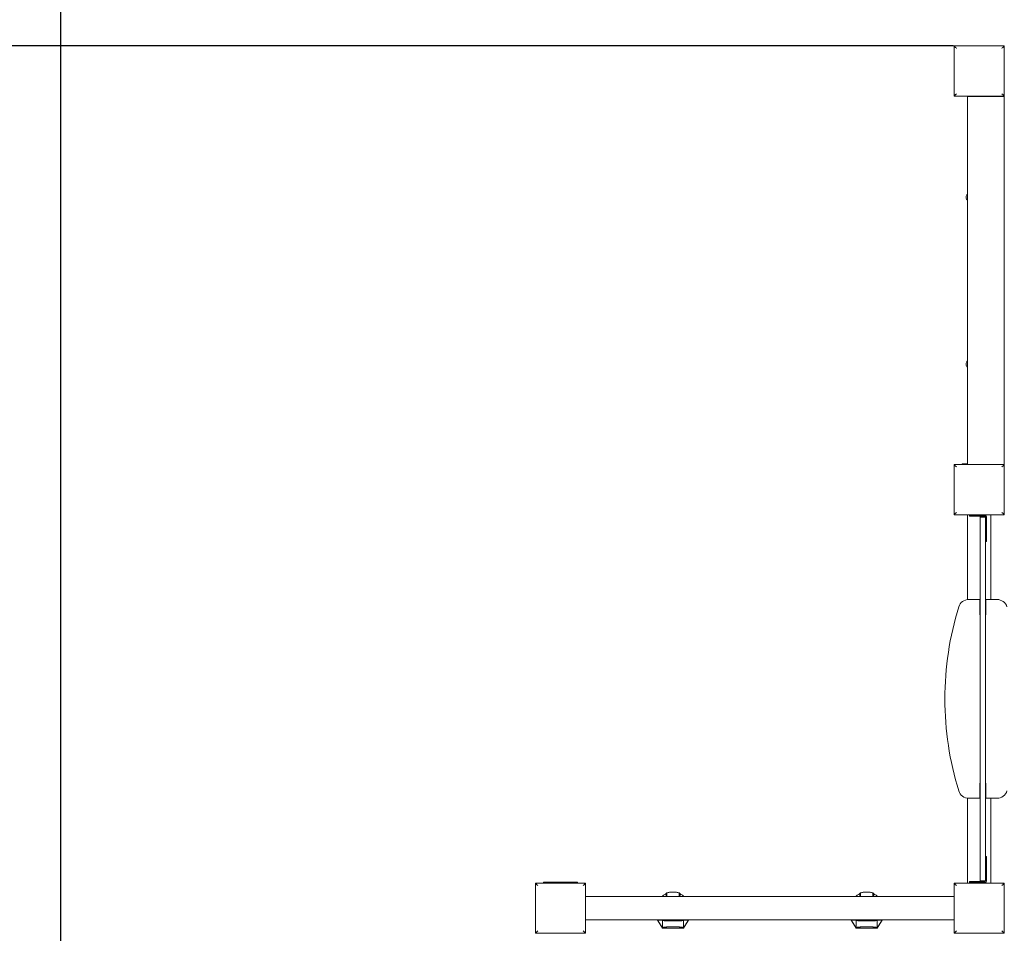
# Model space of a CAD drawing. Extents: x -2975 to 4847, y -3643 to 4782.
# Drawn here: x -233 to 1648, y 752 to 2498 of the extents above; entities that cross this region are included whole.
import ezdxf

# ---------------------------------------------------------------- set-up
doc = ezdxf.new("R2010")
doc.units = 0
doc.header["$LTSCALE"] = 5
doc.header["$PDMODE"] = 33
doc.header["$PDSIZE"] = 20
doc.layers.get('0').update_dxf_attribs({"linetype": 'CONTINUOUS'})
doc.layers.get('Defpoints').update_dxf_attribs({"linetype": 'CONTINUOUS'})
doc.layers.add('Lg_dim', color=7, linetype='CONTINUOUS')
doc.layers.add('Lg_prod', color=40, linetype='CONTINUOUS')
doc.styles.add('LG1', font='arial.ttf', dxfattribs={"height": 185})
doc.dimstyles.new('LG_DIM', dxfattribs={"dimtxt": 185, "dimasz": 120, "dimexe": 50, "dimexo": 1, "dimgap": 50, "dimtad": 0, "dimtih": 1, "dimtoh": 1, "dimdec": 0, "dimrnd": 10, "dimdsep": 46, "dimtxsty": 'LG1', "dimcen": 2.5, "dimclrt": 4, "dimadec": 4, "dimazin": 0, "dimtfac": 1, "dimtdec": 0, "dimtmove": 0, "dimatfit": 3, "dimfxl": 1, "dimtolj": 1, "dimtzin": 0, "dimarcsym": 0})

# ---------------------------------------------------------------- blocks, each defined once
blk = doc.blocks.new('new block')
at = {"color": 0, "linetype": 'Continuous', "lineweight": 0}
for p, q in [((1648, 2448), (1552, 2448)), ((1552, 2448), (1552, 2352)), ((1648, 2352), (1648, 2448)), ((1552, 2352), (1648, 2352)), ((1577.5, 2351.5), (1577.5, 1648)), ((1647.5, 2351.5), (1577.5, 2351.5)), ((1647.5, 1648), (1647.5, 2351.5)), ((1648, 1648), (1552, 1648)), ((1552, 1648), (1552, 1552)), ((1567.5, 1648), (1567.5, 1649.5)), ((1577.5, 1649.5), (1567.5, 1649.5)), ((1648, 1552), (1648, 1648)), ((1552, 1552), (1648, 1552)), ((1577.5, 1552), (1577.5, 1389.8)), ((1622.5, 1552), (1577.5, 1552)), ((1591.7, 1551), (1581.7, 1551)), ((1581.7, 1549), (1581.7, 1551)), ((1591.7, 1549), (1581.7, 1549)), ((1611, 1551), (1591.7, 1551)), ((1591.7, 1549), (1591.7, 1551)), ((1611, 1549), (1591.7, 1549)), ((1602, 1547.5), (1602, 1549)), ((1612, 1547.5), (1602, 1547.5)), ((1602, 852.5), (1602, 1547.5)), ((1611, 1551), (1612, 1551)), ((1612, 1551), (1612, 1550.8)), ((1614, 1548), (1612, 1548)), ((1612, 1548), (1612, 1548)), ((1612, 1548), (1612, 1546.1)), ((1612, 853.9), (1612, 1546.1)), ((1614, 1548), (1614, 1524.5)), ((1614, 1548), (1614, 1548)), ((1622.5, 1390), (1622.5, 1552)), ((1614, 1524.5), (1612, 1524.5)), ((1614, 1524.5), (1614, 1514.8)), ((1612, 1514.8), (1614, 1514.8)), ((1614, 1501), (1614, 1514.8)), ((1614, 1501), (1612, 1501)), ((1601, 1390), (1580, 1390)), ((1601, 1363), (1601, 1390)), ((1613, 1363), (1613, 1390)), ((1634, 1390), (1613, 1390)), ((1601, 1037), (1601, 1010)), ((1613, 1037), (1613, 1010)), ((1577.5, 1010.2), (1577.5, 848)), ((1580, 1010), (1601, 1010)), ((1613, 1010), (1634, 1010)), ((1622.5, 848), (1622.5, 1010)), ((1612, 899), (1614, 899)), ((1612, 885.2), (1614, 885.2)), ((1614, 899), (1614, 885.2)), ((1614, 875.5), (1614, 885.2)), ((1614, 875.5), (1612, 875.5)), ((1614, 852), (1614, 875.5)), ((848, 848), (752, 848)), ((752, 848), (752, 752)), ((767.5, 848), (767.5, 849.5)), ((832.5, 849.5), (767.5, 849.5)), ((832.5, 848), (832.5, 849.5)), ((848, 752), (848, 848)), ((1648, 848), (1552, 848)), ((1552, 848), (1552, 752)), ((1577.5, 848), (1622.5, 848)), ((1591.7, 851), (1581.7, 851)), ((1581.7, 849), (1581.7, 851)), ((1591.7, 849), (1581.7, 849)), ((1611, 851), (1591.7, 851)), ((1591.7, 851), (1591.7, 849)), ((1611, 849), (1591.7, 849)), ((1602, 852.5), (1612, 852.5)), ((1602, 851), (1602, 852.5)), ((1612, 849), (1611, 849)), ((1612, 852), (1612, 853.9)), ((1614, 852), (1612, 852)), ((1612, 852), (1612, 852)), ((1612, 849.2), (1612, 849)), ((1614, 852), (1614, 852)), ((1648, 752), (1648, 848)), ((1003, 822.5), (1003, 829.2)), ((1027, 822.5), (1027, 829.2)), ((1373, 822.5), (1373, 829.2)), ((1397, 822.5), (1397, 829.2)), ((1552, 822.5), (848, 822.5)), ((848, 822.5), (848, 777.5)), ((848, 820), (848, 820)), ((1552, 777.5), (1552, 822.5)), ((848, 780), (848, 780)), ((848, 777.5), (1552, 777.5)), ((985.2, 777), (984.9, 777.5)), ((995, 762), (985.2, 777)), ((985.3, 776.9), (985.2, 777)), ((985.2, 777), (1044.8, 777)), ((995, 762.5), (985.3, 776.9)), ((995, 776.7), (985.3, 776.9)), ((995, 762.5), (995, 776.7)), ((995.4, 776.6), (995, 776.7)), ((1035, 776.7), (1034.6, 776.6)), ((1044.8, 777), (1035, 762)), ((1044.7, 776.9), (1035, 762.5)), ((1044.7, 776.9), (1035, 776.7)), ((1035, 776.7), (1035, 762.5)), ((1044.8, 777), (1044.7, 776.9)), ((1045.1, 777.5), (1044.8, 777)), ((1355.2, 777), (1354.9, 777.5)), ((1365, 762), (1355.2, 777)), ((1355.3, 776.9), (1355.2, 777)), ((1355.2, 777), (1414.8, 777)), ((1365, 762.5), (1355.3, 776.9)), ((1365, 776.7), (1355.3, 776.9)), ((1365, 762.5), (1365, 776.7)), ((1365.4, 776.6), (1365, 776.7)), ((1405, 776.7), (1404.6, 776.6)), ((1414.8, 777), (1405, 762)), ((1414.7, 776.9), (1405, 762.5)), ((1414.7, 776.9), (1405, 776.7)), ((1405, 776.7), (1405, 762.5)), ((1414.8, 777), (1414.7, 776.9)), ((1415.1, 777.5), (1414.8, 777)), ((995.4, 762.9), (995, 762.5)), ((995, 762), (995, 762.5)), ((995, 762.5), (995, 762.5)), ((995, 762), (1035, 762)), ((1034.6, 762.9), (1035, 762.5)), ((1035, 762.5), (1035, 762.5)), ((1035, 762.5), (1035, 762)), ((1365.4, 762.9), (1365, 762.5)), ((1365, 762), (1365, 762.5)), ((1365, 762.5), (1365, 762.5)), ((1365, 762), (1405, 762)), ((1404.6, 762.9), (1405, 762.5)), ((1405, 762.5), (1405, 762.5)), ((1405, 762.5), (1405, 762)), ((752, 752), (848, 752)), ((1552, 752), (1648, 752))]:
    blk.add_line(p, q, dxfattribs=at)
for centre, radius, start, end in [((1611, 1548), 3, 0, 90), ((1611, 1548), 1, 0, 90), ((2134.5, 1200), 600, 162.9562, 180), ((1580, 1370), 20, 90, 162.9562), ((1634, 1370), 20, 17.0438, 90), ((1607, 1363), 6, 180, 213.5573), ((1607, 1363), 6, 326.4427, 0), ((2134.5, 1200), 600, 180, 197.0438), ((1607, 1037), 6, 146.4427, 180), ((1607, 1037), 6, 0, 33.5573), ((1580, 1030), 20, 197.0438, 270), ((1634, 1030), 20, 270, 342.9562), ((1611, 852), 3, 270, 0), ((1611, 852), 1, 270, 0), ((1015, 800), 30.5, 119.7978, 132.4271), ((1015, 800), 30.5, 47.5729, 60.2025), ((1385, 800), 30.5, 119.7978, 132.4271), ((1385, 800), 30.5, 47.5729, 60.2025), ((1015, 793), 16, 255.7791, 270), ((1015, 793), 15.5, 269.27, 270), ((1015, 793), 15.5, 270, 270.73), ((1015, 793), 16, 270, 284.2209), ((1385, 793), 16, 255.7791, 270), ((1385, 793), 15.5, 269.27, 270), ((1385, 793), 15.5, 270, 270.73), ((1385, 793), 16, 270, 284.2209)]:
    blk.add_arc(centre, radius, start, end, dxfattribs=at)
for centre, major_axis, start_param, end_param in [((993.1, 814), (8.4, 13.2), 6.180898, 6.254296), ((1037, 814), (8.4, -13.2), 3.170482, 3.24388), ((1363.1, 814), (8.4, 13.2), 6.180898, 6.254296), ((1407, 814), (8.4, -13.2), 3.170482, 3.24388)]:
    blk.add_ellipse(centre, major_axis=major_axis, ratio=0.074794, start_param=start_param, end_param=end_param, dxfattribs=at)
for points, knots in [([(1556.6, 2443.4), (1556.6, 2443.4), (1556.6, 2443.4), (1556.1, 2443.9), (1555.5, 2444.5), (1553.9, 2446.1), (1553.1, 2446.9), (1552.2, 2447.8), (1552, 2448), (1552, 2448)], [-0.054665, -0.054665, -0.054665, -0.054665, 0, 0, 2.886993, 2.886993, 9.76026, 9.76026, 14.748006, 14.748006, 14.748006, 14.748006]), ([(1648, 2448), (1648, 2448), (1647.8, 2447.8), (1646.9, 2446.9), (1646.1, 2446.1), (1644.5, 2444.5), (1643.9, 2443.9), (1643.4, 2443.4), (1643.4, 2443.4), (1643.4, 2443.4)], [20.558259, 20.558259, 20.558259, 20.558259, 24.227592, 24.227592, 29.284044, 29.284044, 31.407917, 31.407917, 31.448132, 31.448132, 31.448132, 31.448132]), ([(1556.6, 2356.6), (1556.6, 2356.6), (1556.6, 2356.6), (1556.1, 2356.1), (1555.5, 2355.5), (1553.9, 2353.9), (1553.1, 2353.1), (1552.2, 2352.2), (1552, 2352), (1552, 2352)], [-0.054665, -0.054665, -0.054665, -0.054665, 0, 0, 2.886993, 2.886993, 9.76026, 9.76026, 14.748006, 14.748006, 14.748006, 14.748006]), ([(1643.4, 2356.6), (1643.4, 2356.6), (1643.4, 2356.6), (1643.9, 2356.1), (1644.5, 2355.5), (1646.1, 2353.9), (1646.9, 2353.1), (1647.8, 2352.2), (1648, 2352), (1648, 2352)], [-0.054665, -0.054665, -0.054665, -0.054665, 0, 0, 2.886993, 2.886993, 9.76026, 9.76026, 14.748006, 14.748006, 14.748006, 14.748006]), ([(1577.5, 2153.2), (1577.2, 2153.5), (1576.9, 2153.8), (1576.1, 2154.9), (1575.5, 2155.9), (1575, 2157.9), (1575, 2158.9), (1575.1, 2160.6), (1575.3, 2161.4), (1576, 2162.9), (1576.4, 2163.5), (1577, 2164.3), (1577.3, 2164.6), (1577.5, 2164.8)], [9.40636823, 9.40636823, 9.40636823, 9.40636823, 9.41193458, 9.41193458, 9.42051854, 9.42051854, 9.42644117, 9.42644117, 9.43208244, 9.43208244, 9.43864807, 9.43864807, 9.44318769, 9.44318769, 9.44318769, 9.44318769]), ([(1577.5, 1834.2), (1577.3, 1834.4), (1577, 1834.7), (1576.2, 1835.7), (1575.6, 1836.7), (1575.1, 1838.7), (1575, 1839.7), (1575.1, 1841.4), (1575.3, 1842.3), (1575.9, 1843.7), (1576.3, 1844.4), (1576.9, 1845.3), (1577.2, 1845.6), (1577.5, 1845.8)], [3.12318292, 3.12318292, 3.12318292, 3.12318292, 3.12790891, 3.12790891, 3.13689091, 3.13689091, 3.14288601, 3.14288601, 3.14850726, 3.14850726, 3.1549718, 3.1549718, 3.16000239, 3.16000239, 3.16000239, 3.16000239]), ([(1556.6, 1643.4), (1556.6, 1643.4), (1556.6, 1643.4), (1556.1, 1643.9), (1555.5, 1644.5), (1553.9, 1646.1), (1553.1, 1646.9), (1552.2, 1647.8), (1552, 1648), (1552, 1648)], [-0.054665, -0.054665, -0.054665, -0.054665, 0, 0, 2.886993, 2.886993, 9.76026, 9.76026, 14.748006, 14.748006, 14.748006, 14.748006]), ([(1648, 1648), (1648, 1648), (1647.8, 1647.8), (1646.9, 1646.9), (1646.1, 1646.1), (1644.5, 1644.5), (1643.9, 1643.9), (1643.4, 1643.4), (1643.4, 1643.4), (1643.4, 1643.4)], [20.558259, 20.558259, 20.558259, 20.558259, 24.227592, 24.227592, 29.284044, 29.284044, 31.407917, 31.407917, 31.448132, 31.448132, 31.448132, 31.448132]), ([(1556.6, 1556.6), (1556.6, 1556.6), (1556.6, 1556.6), (1556.1, 1556.1), (1555.5, 1555.5), (1553.9, 1553.9), (1553.1, 1553.1), (1552.2, 1552.2), (1552, 1552), (1552, 1552)], [-0.054665, -0.054665, -0.054665, -0.054665, 0, 0, 2.886993, 2.886993, 9.76026, 9.76026, 14.748006, 14.748006, 14.748006, 14.748006]), ([(1643.4, 1556.6), (1643.4, 1556.6), (1643.4, 1556.6), (1643.9, 1556.1), (1644.5, 1555.5), (1646.1, 1553.9), (1646.9, 1553.1), (1647.8, 1552.2), (1648, 1552), (1648, 1552)], [-0.054665, -0.054665, -0.054665, -0.054665, 0, 0, 2.886993, 2.886993, 9.76026, 9.76026, 14.748006, 14.748006, 14.748006, 14.748006]), ([(756.6, 843.4), (756.6, 843.4), (756.6, 843.4), (756.1, 843.9), (755.5, 844.5), (753.9, 846.1), (753.1, 846.9), (752.2, 847.8), (752, 848), (752, 848)], [-0.054665, -0.054665, -0.054665, -0.054665, 0, 0, 2.886993, 2.886993, 9.76026, 9.76026, 14.748006, 14.748006, 14.748006, 14.748006]), ([(848, 848), (848, 848), (847.8, 847.8), (846.9, 846.9), (846.1, 846.1), (844.5, 844.5), (843.9, 843.9), (843.4, 843.4), (843.4, 843.4), (843.4, 843.4)], [20.558259, 20.558259, 20.558259, 20.558259, 24.227592, 24.227592, 29.284044, 29.284044, 31.407917, 31.407917, 31.448132, 31.448132, 31.448132, 31.448132]), ([(1556.6, 843.4), (1556.6, 843.4), (1556.6, 843.4), (1556.1, 843.9), (1555.5, 844.5), (1553.9, 846.1), (1553.1, 846.9), (1552.2, 847.8), (1552, 848), (1552, 848)], [-0.054665, -0.054665, -0.054665, -0.054665, 0, 0, 2.886993, 2.886993, 9.76026, 9.76026, 14.748006, 14.748006, 14.748006, 14.748006]), ([(1648, 848), (1648, 848), (1647.8, 847.8), (1646.9, 846.9), (1646.1, 846.1), (1644.5, 844.5), (1643.9, 843.9), (1643.4, 843.4), (1643.4, 843.4), (1643.4, 843.4)], [20.558259, 20.558259, 20.558259, 20.558259, 24.227592, 24.227592, 29.284044, 29.284044, 31.407917, 31.407917, 31.448132, 31.448132, 31.448132, 31.448132]), ([(1003, 829.2), (1003.9, 829.4), (1004.7, 829.6), (1006.6, 830), (1007.5, 830.2), (1009, 830.5), (1009.6, 830.5), (1010.6, 830.7), (1011.2, 830.7), (1012.2, 830.8), (1012.8, 830.8), (1013.9, 830.9), (1014.5, 830.9), (1016.1, 830.9), (1017.2, 830.8), (1018.9, 830.7), (1019.4, 830.7), (1020.5, 830.5), (1021, 830.5), (1022.5, 830.2), (1023.5, 830.1), (1025.4, 829.6), (1026.2, 829.4), (1027, 829.2)], [0.00000027, 0.00000027, 0.00000027, 0.00000027, 0.00330795, 0.00330795, 0.00661563, 0.00661563, 0.00826947, 0.00826947, 0.0099233, 0.0099233, 0.01157714, 0.01157714, 0.01323098, 0.01323098, 0.01653866, 0.01653866, 0.0181925, 0.0181925, 0.01984634, 0.01984634, 0.02315402, 0.02315402, 0.0264617, 0.0264617, 0.0264617, 0.0264617]), ([(1373, 829.2), (1373.9, 829.4), (1374.7, 829.6), (1376.6, 830), (1377.5, 830.2), (1379, 830.5), (1379.6, 830.5), (1380.6, 830.7), (1381.2, 830.7), (1382.2, 830.8), (1382.8, 830.8), (1383.9, 830.9), (1384.5, 830.9), (1386.1, 830.9), (1387.2, 830.8), (1388.9, 830.7), (1389.4, 830.7), (1390.5, 830.5), (1391, 830.5), (1392.5, 830.2), (1393.5, 830.1), (1395.4, 829.6), (1396.2, 829.4), (1397, 829.2)], [0.00000027, 0.00000027, 0.00000027, 0.00000027, 0.00330795, 0.00330795, 0.00661563, 0.00661563, 0.00826947, 0.00826947, 0.0099233, 0.0099233, 0.01157714, 0.01157714, 0.01323098, 0.01323098, 0.01653866, 0.01653866, 0.0181925, 0.0181925, 0.01984634, 0.01984634, 0.02315402, 0.02315402, 0.0264617, 0.0264617, 0.0264617, 0.0264617]), ([(999.9, 826.5), (999.9, 826.5), (1000, 826.5), (1000.3, 826.7), (1000.5, 826.8), (1001, 827), (1001.2, 827.1), (1001.5, 827.2)], [0.010679202, 0.010679202, 0.010679202, 0.010679202, 0.011033051, 0.011033051, 0.012350367, 0.012350367, 0.013667683, 0.013667683, 0.013667683, 0.013667683]), ([(1001.5, 827.1), (1001.6, 825.7), (1001.7, 824.3), (1001.8, 822.7), (1001.8, 822.6), (1001.8, 822.5)], [0.00123079, 0.00123079, 0.00123079, 0.00123079, 0.0344962, 0.0344962, 0.03687743, 0.03687743, 0.03687743, 0.03687743]), ([(1028.3, 822.5), (1028.3, 822.6), (1028.3, 822.7), (1028.4, 824.3), (1028.5, 825.7), (1028.5, 827.1)], [0.03088484, 0.03088484, 0.03088484, 0.03088484, 0.03326539, 0.03326539, 0.06653057, 0.06653057, 0.06653057, 0.06653057]), ([(1028.6, 827.2), (1029.1, 827), (1029.6, 826.8), (1030.1, 826.5), (1030.1, 826.5), (1030.2, 826.5)], [0.003082805, 0.003082805, 0.003082805, 0.003082805, 0.005700679, 0.005700679, 0.006077224, 0.006077224, 0.006077224, 0.006077224]), ([(1369.9, 826.5), (1369.9, 826.5), (1370, 826.5), (1370.3, 826.7), (1370.5, 826.8), (1371, 827), (1371.2, 827.1), (1371.5, 827.2)], [0.010679202, 0.010679202, 0.010679202, 0.010679202, 0.011033051, 0.011033051, 0.012350367, 0.012350367, 0.013667683, 0.013667683, 0.013667683, 0.013667683]), ([(1371.5, 827.1), (1371.6, 825.7), (1371.7, 824.3), (1371.8, 822.7), (1371.8, 822.6), (1371.8, 822.5)], [0.00123079, 0.00123079, 0.00123079, 0.00123079, 0.0344962, 0.0344962, 0.03687743, 0.03687743, 0.03687743, 0.03687743]), ([(1398.3, 822.5), (1398.3, 822.6), (1398.3, 822.7), (1398.4, 824.3), (1398.5, 825.7), (1398.5, 827.1)], [0.03088484, 0.03088484, 0.03088484, 0.03088484, 0.03326539, 0.03326539, 0.06653057, 0.06653057, 0.06653057, 0.06653057]), ([(1398.6, 827.2), (1399.1, 827), (1399.6, 826.8), (1400.1, 826.5), (1400.1, 826.5), (1400.2, 826.5)], [0.003082805, 0.003082805, 0.003082805, 0.003082805, 0.005700679, 0.005700679, 0.006077224, 0.006077224, 0.006077224, 0.006077224]), ([(995.4, 776.6), (995.5, 776.5), (995.7, 776.5), (996.2, 776.4), (996.5, 776.4), (997.2, 776.3), (997.7, 776.3), (998.6, 776.2), (999.2, 776.1), (1000.5, 776.1), (1001.2, 776), (1002.5, 776), (1002.9, 776), (1003.9, 775.9), (1004.4, 775.9), (1005.6, 775.9), (1006.2, 775.9), (1007.2, 775.9), (1007.6, 775.8), (1008.3, 775.8), (1008.7, 775.8), (1009.6, 775.8), (1010, 775.8), (1010.9, 775.8), (1011.4, 775.8), (1012.3, 775.8), (1012.9, 775.8), (1013.7, 775.8), (1013.9, 775.8), (1014.5, 775.8), (1014.7, 775.8), (1015, 775.8)], [0.01047501, 0.01047501, 0.01047501, 0.01047501, 0.01693541, 0.01693541, 0.02339581, 0.02339581, 0.02985621, 0.02985621, 0.03631661, 0.03631661, 0.04277702, 0.04277702, 0.04600722, 0.04600722, 0.04923742, 0.04923742, 0.05246762, 0.05246762, 0.05408272, 0.05408272, 0.05569782, 0.05569782, 0.05731292, 0.05731292, 0.05892802, 0.05892802, 0.06054312, 0.06054312, 0.06135067, 0.06135067, 0.06215822, 0.06215822, 0.06215822, 0.06215822]), ([(1015, 775.8), (1015.3, 775.8), (1015.5, 775.8), (1016.1, 775.8), (1016.4, 775.8), (1017.2, 775.8), (1017.7, 775.8), (1018.4, 775.8), (1018.7, 775.8), (1019.1, 775.8), (1019.4, 775.8), (1020.1, 775.8), (1020.5, 775.8), (1021.3, 775.8), (1021.7, 775.8), (1022.5, 775.8), (1022.8, 775.9), (1023.8, 775.9), (1024.5, 775.9), (1025.6, 775.9), (1026.1, 775.9), (1027.1, 776), (1027.6, 776), (1028.8, 776), (1029.6, 776.1), (1030.8, 776.1), (1031.4, 776.2), (1032.1, 776.2), (1032.3, 776.3), (1032.8, 776.3), (1032.9, 776.3), (1033.8, 776.4), (1034.3, 776.5), (1034.6, 776.6)], [0.06215822, 0.06215822, 0.06215822, 0.06215822, 0.0629713, 0.0629713, 0.06378437, 0.06378437, 0.06541052, 0.06541052, 0.0662236, 0.0662236, 0.06703667, 0.06703667, 0.06866282, 0.06866282, 0.07028897, 0.07028897, 0.07191512, 0.07191512, 0.07516742, 0.07516742, 0.07841972, 0.07841972, 0.08167202, 0.08167202, 0.08817662, 0.08817662, 0.09468122, 0.09468122, 0.09793352, 0.09793352, 0.10118582, 0.10118582, 0.11419502, 0.11419502, 0.11419502, 0.11419502]), ([(1365.4, 776.6), (1365.5, 776.5), (1365.7, 776.5), (1366.2, 776.4), (1366.5, 776.4), (1367.2, 776.3), (1367.7, 776.3), (1368.6, 776.2), (1369.2, 776.1), (1370.5, 776.1), (1371.2, 776), (1372.5, 776), (1372.9, 776), (1373.9, 775.9), (1374.4, 775.9), (1375.6, 775.9), (1376.2, 775.9), (1377.2, 775.9), (1377.6, 775.8), (1378.3, 775.8), (1378.7, 775.8), (1379.6, 775.8), (1380, 775.8), (1380.9, 775.8), (1381.4, 775.8), (1382.3, 775.8), (1382.9, 775.8), (1383.7, 775.8), (1383.9, 775.8), (1384.5, 775.8), (1384.7, 775.8), (1385, 775.8)], [0.01047501, 0.01047501, 0.01047501, 0.01047501, 0.01693541, 0.01693541, 0.02339581, 0.02339581, 0.02985621, 0.02985621, 0.03631661, 0.03631661, 0.04277702, 0.04277702, 0.04600722, 0.04600722, 0.04923742, 0.04923742, 0.05246762, 0.05246762, 0.05408272, 0.05408272, 0.05569782, 0.05569782, 0.05731292, 0.05731292, 0.05892802, 0.05892802, 0.06054312, 0.06054312, 0.06135067, 0.06135067, 0.06215822, 0.06215822, 0.06215822, 0.06215822]), ([(1385, 775.8), (1385.3, 775.8), (1385.5, 775.8), (1386.1, 775.8), (1386.4, 775.8), (1387.2, 775.8), (1387.7, 775.8), (1388.4, 775.8), (1388.7, 775.8), (1389.1, 775.8), (1389.4, 775.8), (1390.1, 775.8), (1390.5, 775.8), (1391.3, 775.8), (1391.7, 775.8), (1392.5, 775.8), (1392.8, 775.9), (1393.8, 775.9), (1394.5, 775.9), (1395.6, 775.9), (1396.1, 775.9), (1397.1, 776), (1397.6, 776), (1398.8, 776), (1399.6, 776.1), (1400.8, 776.1), (1401.4, 776.2), (1402.1, 776.2), (1402.3, 776.3), (1402.8, 776.3), (1402.9, 776.3), (1403.8, 776.4), (1404.3, 776.5), (1404.6, 776.6)], [0.06215822, 0.06215822, 0.06215822, 0.06215822, 0.0629713, 0.0629713, 0.06378437, 0.06378437, 0.06541052, 0.06541052, 0.0662236, 0.0662236, 0.06703667, 0.06703667, 0.06866282, 0.06866282, 0.07028897, 0.07028897, 0.07191512, 0.07191512, 0.07516742, 0.07516742, 0.07841972, 0.07841972, 0.08167202, 0.08167202, 0.08817662, 0.08817662, 0.09468122, 0.09468122, 0.09793352, 0.09793352, 0.10118582, 0.10118582, 0.11419502, 0.11419502, 0.11419502, 0.11419502]), ([(756.6, 756.6), (756.6, 756.6), (756.6, 756.6), (756.1, 756.1), (755.5, 755.5), (753.9, 753.9), (753.1, 753.1), (752.2, 752.2), (752, 752), (752, 752)], [-0.054665, -0.054665, -0.054665, -0.054665, 0, 0, 2.886993, 2.886993, 9.76026, 9.76026, 14.748006, 14.748006, 14.748006, 14.748006]), ([(843.4, 756.6), (843.4, 756.6), (843.4, 756.6), (843.9, 756.1), (844.5, 755.5), (846.1, 753.9), (846.9, 753.1), (847.8, 752.2), (848, 752), (848, 752)], [-0.054665, -0.054665, -0.054665, -0.054665, 0, 0, 2.886993, 2.886993, 9.76026, 9.76026, 14.748006, 14.748006, 14.748006, 14.748006]), ([(1015, 764.4), (1014.5, 764.4), (1013.9, 764.4), (1013.1, 764.4), (1012.9, 764.4), (1012.3, 764.4), (1012.1, 764.4), (1011.4, 764.4), (1010.9, 764.4), (1010.2, 764.4), (1010, 764.4), (1009.5, 764.4), (1009.3, 764.4), (1008.3, 764.3), (1007.6, 764.3), (1006.5, 764.3), (1006.2, 764.2), (1005.6, 764.2), (1005.3, 764.2), (1004.4, 764.2), (1003.9, 764.1), (1002.9, 764.1), (1002.5, 764), (1001.6, 764), (1001.2, 763.9), (1000.5, 763.8), (1000.2, 763.8), (999.2, 763.7), (998.6, 763.6), (997.7, 763.5), (997.2, 763.4), (996.2, 763.2), (995.7, 763), (995.4, 762.9)], [0.06175443, 0.06175443, 0.06175443, 0.06175443, 0.06334678, 0.06334678, 0.06414295, 0.06414295, 0.06493913, 0.06493913, 0.06653147, 0.06653147, 0.06732765, 0.06732765, 0.06812382, 0.06812382, 0.07130852, 0.07130852, 0.07290086, 0.07290086, 0.07449321, 0.07449321, 0.0776779, 0.0776779, 0.0808626, 0.0808626, 0.08404729, 0.08404729, 0.08723199, 0.08723199, 0.09360138, 0.09360138, 0.09997077, 0.09997077, 0.11270954, 0.11270954, 0.11270954, 0.11270954]), ([(1034.6, 762.9), (1034.3, 763), (1033.8, 763.2), (1032.8, 763.4), (1032.4, 763.5), (1031.6, 763.6), (1031.4, 763.6), (1030.8, 763.7), (1030.5, 763.7), (1029.6, 763.8), (1028.8, 763.9), (1027.6, 764), (1027.1, 764.1), (1026.2, 764.1), (1025.6, 764.2), (1024.8, 764.2), (1024.5, 764.2), (1023.9, 764.2), (1023.5, 764.3), (1022.5, 764.3), (1021.8, 764.3), (1020.5, 764.4), (1020.1, 764.4), (1019.2, 764.4), (1018.7, 764.4), (1017.9, 764.4), (1017.7, 764.4), (1017.2, 764.4), (1016.9, 764.4), (1016.4, 764.4), (1016.1, 764.4), (1015.6, 764.4), (1015.3, 764.4), (1015, 764.4)], [0.01043898, 0.01043898, 0.01043898, 0.01043898, 0.02326784, 0.02326784, 0.02968227, 0.02968227, 0.03288949, 0.03288949, 0.03609671, 0.03609671, 0.04251114, 0.04251114, 0.04571835, 0.04571835, 0.04892557, 0.04892557, 0.05052918, 0.05052918, 0.05213278, 0.05213278, 0.05534, 0.05534, 0.05694361, 0.05694361, 0.05854722, 0.05854722, 0.05934902, 0.05934902, 0.06015082, 0.06015082, 0.06095263, 0.06095263, 0.06175443, 0.06175443, 0.06175443, 0.06175443]), ([(1385, 764.4), (1384.5, 764.4), (1383.9, 764.4), (1383.1, 764.4), (1382.9, 764.4), (1382.3, 764.4), (1382.1, 764.4), (1381.4, 764.4), (1380.9, 764.4), (1380.2, 764.4), (1380, 764.4), (1379.5, 764.4), (1379.3, 764.4), (1378.3, 764.3), (1377.6, 764.3), (1376.5, 764.3), (1376.2, 764.2), (1375.6, 764.2), (1375.3, 764.2), (1374.4, 764.2), (1373.9, 764.1), (1372.9, 764.1), (1372.5, 764), (1371.6, 764), (1371.2, 763.9), (1370.5, 763.8), (1370.2, 763.8), (1369.2, 763.7), (1368.6, 763.6), (1367.7, 763.5), (1367.2, 763.4), (1366.2, 763.2), (1365.7, 763), (1365.4, 762.9)], [0.06175443, 0.06175443, 0.06175443, 0.06175443, 0.06334678, 0.06334678, 0.06414295, 0.06414295, 0.06493913, 0.06493913, 0.06653147, 0.06653147, 0.06732765, 0.06732765, 0.06812382, 0.06812382, 0.07130852, 0.07130852, 0.07290086, 0.07290086, 0.07449321, 0.07449321, 0.0776779, 0.0776779, 0.0808626, 0.0808626, 0.08404729, 0.08404729, 0.08723199, 0.08723199, 0.09360138, 0.09360138, 0.09997077, 0.09997077, 0.11270954, 0.11270954, 0.11270954, 0.11270954]), ([(1404.6, 762.9), (1404.3, 763), (1403.8, 763.2), (1402.8, 763.4), (1402.4, 763.5), (1401.6, 763.6), (1401.4, 763.6), (1400.8, 763.7), (1400.5, 763.7), (1399.6, 763.8), (1398.8, 763.9), (1397.6, 764), (1397.1, 764.1), (1396.2, 764.1), (1395.6, 764.2), (1394.8, 764.2), (1394.5, 764.2), (1393.9, 764.2), (1393.5, 764.3), (1392.5, 764.3), (1391.8, 764.3), (1390.5, 764.4), (1390.1, 764.4), (1389.2, 764.4), (1388.7, 764.4), (1387.9, 764.4), (1387.7, 764.4), (1387.2, 764.4), (1386.9, 764.4), (1386.4, 764.4), (1386.1, 764.4), (1385.6, 764.4), (1385.3, 764.4), (1385, 764.4)], [0.01043898, 0.01043898, 0.01043898, 0.01043898, 0.02326784, 0.02326784, 0.02968227, 0.02968227, 0.03288949, 0.03288949, 0.03609671, 0.03609671, 0.04251114, 0.04251114, 0.04571835, 0.04571835, 0.04892557, 0.04892557, 0.05052918, 0.05052918, 0.05213278, 0.05213278, 0.05534, 0.05534, 0.05694361, 0.05694361, 0.05854722, 0.05854722, 0.05934902, 0.05934902, 0.06015082, 0.06015082, 0.06095263, 0.06095263, 0.06175443, 0.06175443, 0.06175443, 0.06175443]), ([(1556.6, 756.6), (1556.6, 756.6), (1556.6, 756.6), (1556.1, 756.1), (1555.5, 755.5), (1553.9, 753.9), (1553.1, 753.1), (1552.2, 752.2), (1552, 752), (1552, 752)], [-0.054665, -0.054665, -0.054665, -0.054665, 0, 0, 2.886993, 2.886993, 9.76026, 9.76026, 14.748006, 14.748006, 14.748006, 14.748006]), ([(1643.4, 756.6), (1643.4, 756.6), (1643.4, 756.6), (1643.9, 756.1), (1644.5, 755.5), (1646.1, 753.9), (1646.9, 753.1), (1647.8, 752.2), (1648, 752), (1648, 752)], [-0.054665, -0.054665, -0.054665, -0.054665, 0, 0, 2.886993, 2.886993, 9.76026, 9.76026, 14.748006, 14.748006, 14.748006, 14.748006])]:
    blk.add_open_spline(points, degree=3, knots=knots, dxfattribs=at)
for points in [[(1001.5, 827.2), (1002, 827.8), (1002.5, 828.5), (1003, 829.2)], [(1027, 829.2), (1027.6, 828.5), (1028.1, 827.8), (1028.6, 827.2)], [(1371.5, 827.2), (1372, 827.8), (1372.5, 828.5), (1373, 829.2)], [(1397, 829.2), (1397.6, 828.5), (1398.1, 827.8), (1398.6, 827.2)]]:
    blk.add_open_spline(points, degree=3, dxfattribs=at)
for points in [[(1012.3, 822.5), (1014.1, 822.7), (1015.9, 822.7), (1017.7, 822.5)], [(1382.3, 822.5), (1384.1, 822.7), (1385.9, 822.7), (1387.7, 822.5)]]:
    blk.add_rational_spline(points, [0.965229388893, 0.962940077627, 0.962940077627, 0.965229388893], degree=3, dxfattribs=at)
blk = doc.blocks.new('*D9')
at = {"layer": 'Defpoints', "color": 0, "transparency": 16777216}
for p in [(1618, 3646.5), (4138, 3646.5), (394.5, -1572.5, 0)]:
    blk.add_point(p, dxfattribs=at)
at = {"layer": 'Lg_dim', "color": 0, "lineweight": -2, "transparency": 16777216}
for p, q in [((1619, 3646.5), (4188, 3646.5)), ((4138, 3526.5), (4138, 1476.8)), ((4138, -1452.5), (4138, 597.2)), ((395.5, -1572.5), (4188, -1572.5))]:
    blk.add_line(p, q, dxfattribs=at)
at = {"layer": 'Lg_dim', "color": 0, "transparency": 16777216}
for points in [[(4118, 3526.5), (4158, 3526.5), (4138, 3646.5)], [(4118, -1452.5), (4158, -1452.5), (4138, -1572.5)]]:
    blk.add_solid(points, dxfattribs=at)
at = {"layer": 'Lg_dim', "color": 4, "transparency": 16777216, "char_height": 185, "attachment_point": 5, "style": 'LG1'}
for s, insert in [('\\A1;5220 mm', (4138, 1181.5)), ('\\A1;[(17\'-1{\\H1.000000x;\\S5/8;}")]', (4138, 741.7))]:
    blk.add_mtext(s, dxfattribs=dict(at, insert=insert))
blk = doc.blocks.new('*D10')
at = {"layer": 'Defpoints', "color": 0, "transparency": 16777216}
for p in [(3119, 1853.5), (-1400, 17.1, 0), (-1400, -3122.1)]:
    blk.add_point(p, dxfattribs=at)
at = {"layer": 'Lg_dim', "color": 0, "lineweight": -2, "transparency": 16777216}
for p, q in [((3119, 1852.5), (3119, -3172.1)), ((-1400, 16.1), (-1400, -3172.1)), ((-1280, -3122.1), (137.8, -3122.1)), ((2999, -3122.1), (1581.2, -3122.1))]:
    blk.add_line(p, q, dxfattribs=at)
at = {"layer": 'Lg_dim', "color": 0, "transparency": 16777216}
for points in [[(-1280, -3102.1), (-1280, -3142.1), (-1400, -3122.1)], [(2999, -3102.1), (2999, -3142.1), (3119, -3122.1)]]:
    blk.add_solid(points, dxfattribs=at)
at = {"layer": 'Lg_dim', "color": 4, "transparency": 16777216, "char_height": 185, "attachment_point": 5, "style": 'LG1'}
for s, insert in [('\\A1;4520 mm', (859.5, -2977.6)), ('\\A1;[(14\'-10{\\H1.000000x;\\S1/16;}")]', (859.5, -3417.4))]:
    blk.add_mtext(s, dxfattribs=dict(at, insert=insert))
blk = doc.blocks.new('*D11')
at = {"layer": 'Defpoints', "color": 0, "transparency": 16777216}
for p in [(-2336.3, 2448), (1552, 2448), (15.4, -154.2)]:
    blk.add_point(p, dxfattribs=at)
at = {"layer": 'Lg_dim', "color": 0, "lineweight": -2, "transparency": 16777216}
for p, q in [((1551, 2448), (-2386.3, 2448)), ((-2336.3, 2328), (-2336.3, 1585.1)), ((-2336.3, -34.2), (-2336.3, 708.6)), ((14.4, -154.2), (-2386.3, -154.2))]:
    blk.add_line(p, q, dxfattribs=at)
at = {"layer": 'Lg_dim', "color": 0, "transparency": 16777216}
for points in [[(-2356.3, 2328), (-2316.3, 2328), (-2336.3, 2448)], [(-2356.3, -34.2), (-2316.3, -34.2), (-2336.3, -154.2)]]:
    blk.add_solid(points, dxfattribs=at)
at = {"layer": 'Lg_dim', "color": 4, "transparency": 16777216, "char_height": 185, "attachment_point": 5, "style": 'LG1'}
for s, insert in [('\\A1;2600 mm', (-2336.3, 1291.3)), ('\\A1;[(8\'-6{\\H1.000000x;\\S1/2;}")]', (-2336.3, 853.1))]:
    blk.add_mtext(s, dxfattribs=dict(at, insert=insert))
blk = doc.blocks.new('*D12')
at = {"layer": 'Defpoints', "color": 0, "transparency": 16777216}
for p in [(2448, 4361.8), (2448, 1648), (-154.7, 10)]:
    blk.add_point(p, dxfattribs=at)
at = {"layer": 'Lg_dim', "color": 0, "lineweight": -2, "transparency": 16777216}
for p, q in [((-154.7, 11), (-154.7, 4411.8)), ((2448, 1649), (2448, 4411.8)), ((-34.7, 4361.8), (568.7, 4361.8)), ((2328, 4361.8), (1724.6, 4361.8))]:
    blk.add_line(p, q, dxfattribs=at)
at = {"layer": 'Lg_dim', "color": 0, "transparency": 16777216}
for points in [[(-34.7, 4381.8), (-34.7, 4341.8), (-154.7, 4361.8)], [(2328, 4381.8), (2328, 4341.8), (2448, 4361.8)]]:
    blk.add_solid(points, dxfattribs=at)
at = {"layer": 'Lg_dim', "color": 4, "transparency": 16777216, "char_height": 185, "attachment_point": 5, "style": 'LG1'}
for s, insert in [('\\A1;2600 mm', (1146.6, 4506.3)), ('\\A1;[(8\'-6{\\H1.000000x;\\S9/16;}")]', (1146.6, 4064.9))]:
    blk.add_mtext(s, dxfattribs=dict(at, insert=insert))

msp = doc.modelspace()

# ---------------------------------------------------------------- block references
at = {"layer": 'Lg_prod'}
msp.add_blockref('new block', (0, 0), dxfattribs=at)

# ---------------------------------------------------------------- dimensions: what is measured, and where the dimension line sits
at = {"layer": 'Lg_dim'}
for base, p1, p2, picture, middle in [((2448, 4361.8), (-154.7, 10), (2448, 1648), '*D12', (1146.6, 4361.8)), ((-1400, -3122.1), (3119, 1853.5), (-1400, 17.1, 0), '*D10', (859.5, -3122.1))]:
    dim = msp.add_linear_dim(base=base, p1=p1, p2=p2, dimstyle='LG_DIM', override={"dimpost": ' mm\\X'}, dxfattribs=at)
    dim.commit()
    dim.dimension.update_dxf_attribs({"geometry": picture, "text_midpoint": middle})
for base, p1, p2, picture, middle in [((4138, 3646.5), (394.5, -1572.5, 0), (1618, 3646.5), '*D9', (4138, 1037)), ((-2336.3, 2448), (15.4, -154.2), (1552, 2448), '*D11', (-2336.3, 1146.9))]:
    dim = msp.add_linear_dim(base=base, p1=p1, p2=p2, angle=90, dimstyle='LG_DIM', override={"dimpost": ' mm\\X'}, dxfattribs=at)
    dim.commit()
    dim.dimension.update_dxf_attribs({"geometry": picture, "text_midpoint": middle})

doc.saveas('drawing.dxf')
